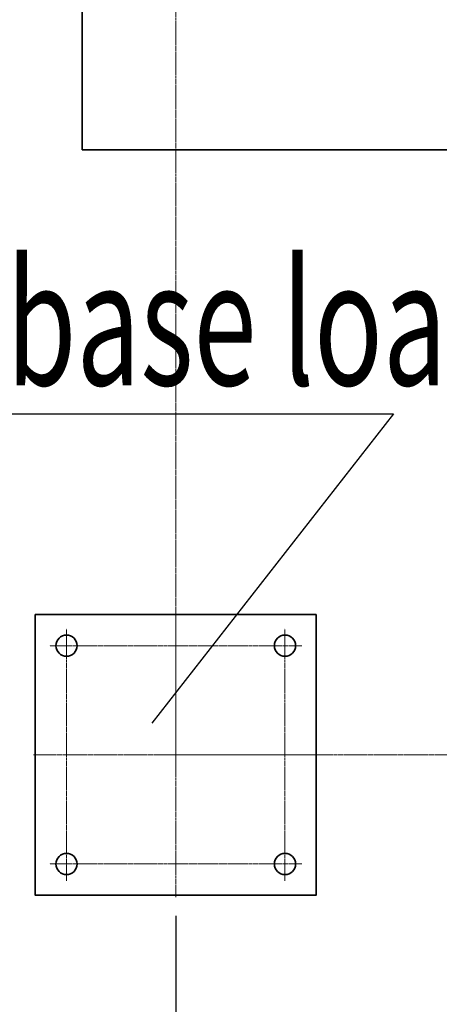
# Model space of a CAD drawing. Units: millimetres. Extents: x 245 to 39345, y 81 to 27727.
# Drawn here: x 28029 to 28701, y 7953 to 9531 of the extents above; entities that cross this region are included whole.
import ezdxf

# ---------------------------------------------------------------- set-up
doc = ezdxf.new("R2010")
doc.units = ezdxf.units.MM
doc.header["$LTSCALE"] = 0.3
doc.linetypes.add('点画线', pattern=[18, 12, -2, 2, -2])
for name, color, linetype, lineweight in [('1轮廓实线层', 7, 'Continuous', 70), ('6文字层', 3, 'Continuous', 35), ('中心线层', 1, '点画线', 18), ('粗实线层', 7, 'Continuous', 35)]:
    doc.layers.add(name, color=color, linetype=linetype, lineweight=lineweight)
doc.styles.add('HC_GBDIM', font='romans', dxfattribs={"width": 0.667, "bigfont": 'gbcbig'})
doc.styles.add('HC_TEXTSTYLE', font='isocp', dxfattribs={"width": 0.667, "bigfont": 'hzfs'})
doc.dimstyles.new('60', dxfattribs={"dimscale": 60, "dimtxt": 3.5, "dimasz": 2.5, "dimexe": 2, "dimexo": 0.5, "dimgap": 1.5, "dimtad": 1, "dimdec": 1, "dimdsep": 46, "dimtxsty": 'HC_GBDIM', "dimcen": 2.5, "dimclrd": 3, "dimclre": 3, "dimclrt": 1, "dimadec": 0, "dimazin": 2, "dimtfac": 0.714286, "dimtdec": 1, "dimtmove": 0, "dimatfit": 3, "dimfxl": 1, "dimtzin": 0, "dimarcsym": 0})

# ---------------------------------------------------------------- blocks, each defined once
blk = doc.blocks.new('df gaezr hgsareh srt hsrt hsr')
at = {"layer": '中心线层'}
for p, q in [((0, -228), (0, 228)), ((-228, 0), (228, 0))]:
    blk.add_line(p, q, dxfattribs=at)
at = {"layer": '中心线层', "linetype": '点画线', "lineweight": 18}
for p, q in [((-175, 202), (-175, -202)), ((175, 202), (175, -202)), ((202, 175), (-202, 175)), ((202, -175), (-202, -175))]:
    blk.add_line(p, q, dxfattribs=at)
at = {"layer": '粗实线层'}
blk.add_lwpolyline([(-225, -225), (-225, 225), (225, 225), (225, -225), (-225, -225)], dxfattribs=at)
for centre in [(-175, 175), (175, 175), (-175, -175), (175, -175)]:
    blk.add_circle(centre, 17, dxfattribs=at)
blk = doc.blocks.new('G$C5C3B67A0')
at = {"layer": '中心线层'}
blk.add_lwpolyline([(1225, 6700), (4625, 6700), (4625, 400), (1225, 400)], close=True, dxfattribs=at)
at = {"layer": '粗实线层'}
for p, q in [((1075, 6400), (1075, 1370)), ((1075, 1370), (4775, 1370))]:
    blk.add_line(p, q, dxfattribs=at)
at = {"layer": '粗实线层', "rotation": 270}
blk.add_blockref('df gaezr hgsareh srt hsrt hsr', (1225, 400), dxfattribs=at)
blk = doc.blocks.new('*D73')
at = {"layer": '1轮廓实线层', "color": 3, "lineweight": -2}
for p, q in [((28278.6, 8094.7), (28278.6, 7334.8)), ((31678.6, 8094.7), (31678.6, 7334.8)), ((28428.6, 7454.8), (31528.6, 7454.8))]:
    blk.add_line(p, q, dxfattribs=at)
at = {"layer": '1轮廓实线层', "color": 3}
for points in [[(28428.6, 7479.8), (28428.6, 7429.8), (28278.6, 7454.8)], [(31528.6, 7429.8), (31528.6, 7479.8), (31678.6, 7454.8)]]:
    blk.add_solid(points, dxfattribs=at)
at = {"layer": 'Defpoints', "color": 0}
for p in [(28278.6, 8124.7), (31678.6, 8124.7), (31678.6, 7454.8)]:
    blk.add_point(p, dxfattribs=at)
at = {"layer": '1轮廓实线层', "color": 1, "lineweight": -2, "insert": (29978.6, 7649.8), "char_height": 210, "attachment_point": 5, "style": 'HC_GBDIM'}
blk.add_mtext('3400', dxfattribs=at)
blk = doc.blocks.new('*D74')
at = {"layer": '1轮廓实线层', "color": 3, "lineweight": -2}
for p, q in [((27143.6, 8254.7), (27143.6, 6877.3)), ((32803.6, 8255.8), (32803.6, 6877.3)), ((27293.6, 6997.3), (32653.6, 6997.3))]:
    blk.add_line(p, q, dxfattribs=at)
at = {"layer": '1轮廓实线层', "color": 3}
for points in [[(27293.6, 7022.3), (27293.6, 6972.3), (27143.6, 6997.3)], [(32653.6, 6972.3), (32653.6, 7022.3), (32803.6, 6997.3)]]:
    blk.add_solid(points, dxfattribs=at)
at = {"layer": 'Defpoints', "color": 0}
for p in [(27143.6, 8284.7), (32803.6, 8285.8), (32803.6, 6997.3)]:
    blk.add_point(p, dxfattribs=at)
at = {"layer": '1轮廓实线层', "color": 1, "lineweight": -2, "insert": (29973.6, 7192.3), "char_height": 210, "attachment_point": 5, "style": 'HC_GBDIM'}
blk.add_mtext('5660', dxfattribs=at)

msp = doc.modelspace()

# ---------------------------------------------------------------- linework, layer by layer
at = {"layer": '6文字层', "lineweight": -2}
for p, q in [((27289.76, 8899.62), (28627.35, 8899.62)), ((28627.35, 8899.62), (28240.17, 8403.71))]:
    msp.add_line(p, q, dxfattribs=at)

# ---------------------------------------------------------------- block references
at = {"layer": '1轮廓实线层', "lineweight": -2}
msp.add_blockref('G$C5C3B67A0', (27053.62, 7952.71), dxfattribs=at)

# ---------------------------------------------------------------- texts
at = {"layer": '6文字层', "lineweight": -2, "style": 'HC_TEXTSTYLE', "width": 0.667}
msp.add_text('Column base loadP=240KN', height=200, dxfattribs=at).set_placement((27298.08, 8945.43))

# ---------------------------------------------------------------- dimensions: what is measured, and where the dimension line sits
at = {"layer": '1轮廓实线层', "lineweight": -2}
for base, p1, p2, picture, middle in [((32803.62, 6997.33), (27143.62, 8284.73), (32803.62, 8285.81), '*D74', (29973.62, 7192.33)), ((31678.62, 7454.8), (28278.62, 8124.71), (31678.62, 8124.71), '*D73', (29978.62, 7649.8))]:
    dim = msp.add_linear_dim(base=base, p1=p1, p2=p2, dimstyle='60', override={"dimtxsty": 'HC_GBDIM'}, dxfattribs=at)
    dim.commit()
    dim.dimension.update_dxf_attribs({"geometry": picture, "text_midpoint": middle})

doc.saveas('drawing.dxf')
